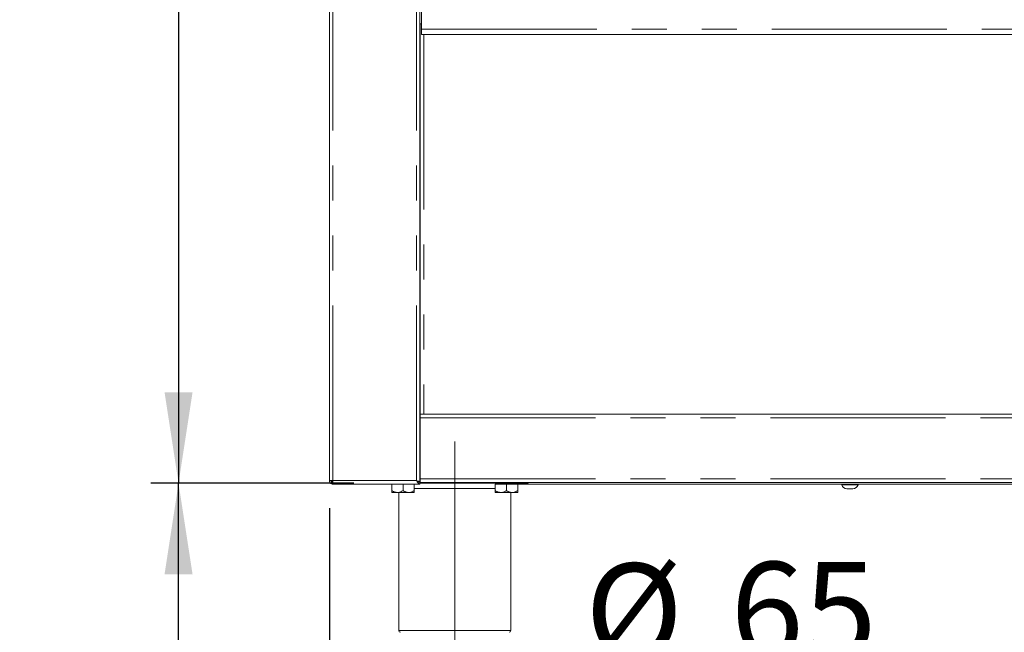
# Paper-space layout 'GMKС+Etagere' of a CAD drawing. Units: millimetres. Extents: x 5 to 415, y -14 to 292.
# Drawn here: x 46 to 82, y 159 to 181 of the extents above; entities that cross this region are included whole.
import ezdxf

# ---------------------------------------------------------------- set-up
doc = ezdxf.new("R2010")
doc.units = ezdxf.units.MM
doc.linetypes.add('CENTERX2', pattern=[20.32, 12.7, -2.54, 2.54, -2.54])
doc.linetypes.add('PHANTOM', pattern=[12.7, 6.35, -1.27, 1.27, -1.27, 1.27, -1.27])
doc.layers.add('BEMAßUNG', color=96, linetype='Continuous')
doc.styles.add('SLDTEXTSTYLE0', font='TXT', dxfattribs={"width": 0.75})
doc.dimstyles.new('SLDDIMSTYLE1', dxfattribs={"dimtxt": 3.5, "dimasz": 3.302, "dimexe": 0, "dimexo": 0.0625, "dimgap": 0.875, "dimtad": 1, "dimdec": 0, "dimlfac": 16, "dimrnd": 1e-09, "dimzin": 12, "dimdsep": 46, "dimtxsty": 'SLDTEXTSTYLE0', "dimsah": 1, "dimcen": 0.09, "dimadec": 0, "dimazin": 3, "dimtfac": 1, "dimtdec": 0, "dimtofl": 0, "dimtmove": 0, "dimatfit": 3, "dimfxl": 0, "dimfrac": 2, "dimtolj": 1, "dimtzin": 12, "dimarcsym": 0})
doc.dimstyles.new('SLDDIMSTYLE2', dxfattribs={"dimtxt": 3.5, "dimasz": 3.302, "dimexe": 0, "dimexo": 0.0625, "dimgap": 0.875, "dimtad": 1, "dimdec": 0, "dimlfac": 16, "dimrnd": 1e-09, "dimzin": 12, "dimdsep": 46, "dimtxsty": 'SLDTEXTSTYLE0', "dimsah": 1, "dimcen": 0.09, "dimadec": 0, "dimazin": 3, "dimtfac": 1, "dimtdec": 0, "dimtmove": 0, "dimatfit": 0, "dimfxl": 0, "dimfrac": 2, "dimtolj": 1, "dimtzin": 12, "dimarcsym": 0})
doc.dimstyles.new('SLDDIMSTYLE3', dxfattribs={"dimtxt": 3.5, "dimasz": 3.302, "dimexe": 0, "dimexo": 0.0625, "dimgap": 0.875, "dimtad": 1, "dimlfac": 16, "dimrnd": 1e-09, "dimzin": 12, "dimdsep": 46, "dimtxsty": 'SLDTEXTSTYLE0', "dimsah": 1, "dimcen": 0.09, "dimadec": 0, "dimazin": 3, "dimtfac": 1, "dimtmove": 0, "dimatfit": 0, "dimfxl": 0, "dimfrac": 2, "dimtolj": 1, "dimtzin": 12, "dimarcsym": 0})
doc.dimstyles.new('SLDDIMSTYLE4', dxfattribs={"dimtxt": 3.5, "dimasz": 3.302, "dimexe": 0, "dimexo": 0.0625, "dimgap": 0.875, "dimtad": 1, "dimlfac": 16, "dimrnd": 1e-09, "dimzin": 12, "dimdsep": 46, "dimtxsty": 'SLDTEXTSTYLE0', "dimsah": 1, "dimcen": 0.09, "dimadec": 0, "dimazin": 3, "dimtol": 1, "dimtp": 60, "dimtm": 20, "dimtfac": 1, "dimtofl": 0, "dimtmove": 0, "dimatfit": 3, "dimfxl": 0, "dimfrac": 2, "dimtolj": 1, "dimtzin": 12, "dimarcsym": 0})

# ---------------------------------------------------------------- blocks, each defined once
blk = doc.blocks.new('_D_17')
at = {"layer": 'BEMAßUNG'}
for p, q in [((58.225, 164.469), (50.862, 164.469)), ((51.862, 155.094), (51.862, 164.469)), ((59.225, 155.094), (50.862, 155.094)), ((51.862, 155.094), (51.862, 133.672))]:
    blk.add_line(p, q, dxfattribs=at)
for points in [[(51.862, 164.469), (51.354, 161.167), (52.37, 161.167)], [(51.862, 155.094), (52.37, 158.396), (51.354, 158.396)]]:
    blk.add_solid(points, dxfattribs=at)
at = {"layer": 'BEMAßUNG', "char_height": 3.5, "attachment_point": 1, "rotation": 90, "style": 'SLDTEXTSTYLE0'}
for s, insert in [('60', (42.824, 145.553)), ('20', (47.35, 145.553)), ('+', (42.824, 142.724)), ('-', (47.35, 143.363)), ('150', (47.296, 133.672))]:
    blk.add_mtext(s, dxfattribs=dict(at, insert=insert))
blk = doc.blocks.new('_D_18')
at = {"layer": 'BEMAßUNG'}
for p, q in [((57.334, 163.563), (57.334, 148.595)), ((61.881, 152.281), (61.881, 148.595)), ((57.334, 149.595), (50.984, 149.595)), ((57.334, 149.595), (61.881, 149.595)), ((61.881, 149.595), (74.414, 149.595))]:
    blk.add_line(p, q, dxfattribs=at)
for points in [[(57.334, 149.595), (54.032, 150.103), (54.032, 149.087)], [(61.881, 149.595), (65.183, 149.087), (65.183, 150.103)]]:
    blk.add_solid(points, dxfattribs=at)
at = {"layer": 'BEMAßUNG', "insert": (69.242, 154.107), "char_height": 3.5, "attachment_point": 1, "style": 'SLDTEXTSTYLE0'}
blk.add_mtext('73', dxfattribs=at)
blk = doc.blocks.new('_D_19')
at = {"layer": 'BEMAßUNG'}
for p, q in [((59.85, 158.125), (59.85, 156.05)), ((63.912, 158.125), (63.912, 156.05)), ((59.85, 157.05), (53.5, 157.05)), ((59.85, 157.05), (63.912, 157.05)), ((63.912, 157.05), (77.053, 157.05))]:
    blk.add_line(p, q, dxfattribs=at)
for points in [[(59.85, 157.05), (56.548, 157.558), (56.548, 156.542)], [(63.912, 157.05), (67.214, 156.542), (67.214, 157.558)]]:
    blk.add_solid(points, dxfattribs=at)
at = {"layer": 'BEMAßUNG', "char_height": 3.5, "attachment_point": 1, "style": 'SLDTEXTSTYLE0'}
for s, insert in [('%%c', (66.603, 161.561)), ('65', (71.881, 161.615))]:
    blk.add_mtext(s, dxfattribs=dict(at, insert=insert))
blk = doc.blocks.new('_D_20')
at = {"layer": 'BEMAßUNG'}
for p, q in [((57.334, 163.563), (57.334, 141.199)), ((123.678, 163.563), (123.678, 141.199)), ((57.334, 142.199), (123.678, 142.199))]:
    blk.add_line(p, q, dxfattribs=at)
for points in [[(57.334, 142.199), (60.636, 141.691), (60.636, 142.707)], [(123.678, 142.199), (120.376, 142.707), (120.376, 141.691)]]:
    blk.add_solid(points, dxfattribs=at)
at = {"layer": 'BEMAßUNG', "insert": (83.554, 146.71), "char_height": 3.5, "attachment_point": 1, "style": 'SLDTEXTSTYLE0'}
blk.add_mtext('1062', dxfattribs=at)
blk = doc.blocks.new('_D_21')
at = {"layer": 'BEMAßUNG'}
for p, q in [((56.193, 208.188), (50.862, 208.188)), ((51.862, 208.188), (51.862, 164.469)), ((58.225, 164.469), (50.862, 164.469))]:
    blk.add_line(p, q, dxfattribs=at)
for points in [[(51.862, 208.188), (51.354, 204.886), (52.37, 204.886)], [(51.862, 164.469), (52.37, 167.771), (51.354, 167.771)]]:
    blk.add_solid(points, dxfattribs=at)
at = {"layer": 'BEMAßUNG', "insert": (47.35, 183.624), "char_height": 3.5, "attachment_point": 1, "rotation": 90, "style": 'SLDTEXTSTYLE0'}
blk.add_mtext('700', dxfattribs=at)
blk = doc.blocks.new('_D_22')
at = {"layer": 'BEMAßUNG'}
for p, q in [((57.756, 255.063), (36.211, 255.063)), ((37.211, 155.094), (37.211, 255.063)), ((59.225, 155.094), (36.211, 155.094))]:
    blk.add_line(p, q, dxfattribs=at)
for points in [[(37.211, 255.063), (36.703, 251.761), (37.719, 251.761)], [(37.211, 155.094), (37.719, 158.396), (36.703, 158.396)]]:
    blk.add_solid(points, dxfattribs=at)
at = {"layer": 'BEMAßUNG', "insert": (32.699, 197.632), "char_height": 3.5, "attachment_point": 1, "rotation": 90, "style": 'SLDTEXTSTYLE0'}
blk.add_mtext('1600', dxfattribs=at)

psp = doc.layouts.new('GMKС+Etagere')

# ---------------------------------------------------------------- linework, layer by layer
at = {"color": 7, "linetype": 'Continuous', "lineweight": 15}
for p, q in [((57.33398, 164.56254), (57.33398, 204.93754)), ((60.61523, 164.50629), (60.61523, 204.93754)), ((60.67773, 180.93754), (60.67773, 183.68754)), ((60.61523, 181.12504), (60.67773, 181.12504)), ((60.63085, 166.96879), (60.63085, 181.12504)), ((60.67773, 180.75004), (60.67773, 180.93754)), ((120.33398, 180.75004), (60.67773, 180.75004)), ((60.61523, 177.32817), (60.61593, 177.32817)), ((60.61523, 167.95317), (60.61593, 167.95317)), ((60.63085, 166.96879), (60.61523, 166.96879)), ((60.63085, 166.90629), (60.61523, 166.90629)), ((60.63085, 166.96879), (120.38085, 166.96879)), ((60.63085, 166.84379), (60.63085, 166.96879)), ((60.63085, 166.84379), (60.63085, 164.62504)), ((60.63085, 164.68754), (60.61523, 164.68754)), ((60.63085, 164.50004), (60.63085, 164.62504)), ((57.33398, 164.56254), (57.45898, 164.56254)), ((57.42772, 164.5097), (57.42772, 164.52746)), ((57.45898, 164.43754), (57.45898, 164.50004)), ((57.45898, 164.43754), (57.46339, 164.43754)), ((57.46339, 164.43754), (60.61523, 164.43754)), ((59.5996, 164.43129), (59.5996, 164.20039)), ((59.5996, 164.43129), (60.00585, 164.43129)), ((59.64335, 164.43754), (59.64335, 164.43129)), ((60.00585, 164.43129), (60.00585, 164.20039)), ((60.00585, 164.43129), (60.4121, 164.43129)), ((60.36835, 164.43129), (60.36835, 164.43754)), ((60.4121, 164.43129), (60.4121, 164.20039)), ((60.55273, 164.50629), (60.61523, 164.50629)), ((60.63085, 164.59379), (60.61523, 164.59379)), ((60.61523, 164.50004), (60.61523, 164.43754)), ((64.5371, 164.46879), (60.61523, 164.46879)), ((120.38085, 164.50004), (60.63085, 164.50004)), ((63.3496, 164.43129), (63.3496, 164.20039)), ((63.3496, 164.43129), (63.75585, 164.43129)), ((63.39335, 164.46879), (63.39335, 164.43129)), ((63.75585, 164.43129), (63.75585, 164.20039)), ((63.75585, 164.43129), (64.1621, 164.43129)), ((64.11835, 164.43129), (64.11835, 164.46879)), ((64.11835, 164.43754), (116.89335, 164.43754)), ((64.1621, 164.43129), (64.1621, 164.20039)), ((64.5371, 164.46879), (64.5371, 164.50004)), ((75.9121, 164.43754), (75.9121, 164.41254)), ((76.1659, 164.41254), (75.9121, 164.41254)), ((76.50585, 164.41254), (76.1659, 164.41254)), ((76.50585, 164.41254), (76.50585, 164.43754)), ((59.5996, 164.13754), (59.80273, 164.13754)), ((59.80273, 164.13754), (60.20898, 164.13754)), ((59.8496, 164.13754), (59.8496, 159.12504)), ((60.20898, 164.13754), (60.4121, 164.13754)), ((63.3496, 164.13754), (63.55273, 164.13754)), ((63.55273, 164.13754), (63.95898, 164.13754)), ((63.9121, 159.12504), (63.9121, 164.13754)), ((63.95898, 164.13754), (64.1621, 164.13754)), ((76.19324, 164.26254), (76.10054, 164.26254)), ((76.31741, 164.26254), (76.19324, 164.26254))]:
    psp.add_line(p, q, dxfattribs=at)
at = {"color": 8, "linetype": 'PHANTOM', "lineweight": 0}
for p, q in [((57.45898, 164.56254), (57.45898, 204.93754)), ((60.49023, 164.56254), (60.49023, 204.93754)), ((60.67773, 180.93754), (120.33398, 180.93754)), ((60.75585, 180.75004), (60.75585, 166.96879)), ((60.63085, 166.84379), (120.38085, 166.84379)), ((60.63085, 166.71879), (60.61523, 166.71879)), ((60.63085, 164.78129), (60.61523, 164.78129)), ((60.63085, 164.62504), (120.38085, 164.62504)), ((57.45898, 164.56254), (60.49023, 164.56254)), ((61.88085, 164.28129), (60.4121, 164.28129)), ((63.3496, 164.28129), (61.88085, 164.28129)), ((59.8496, 159.12504), (61.88085, 159.12504)), ((61.88085, 159.12504), (63.9121, 159.12504))]:
    psp.add_line(p, q, dxfattribs=at)
at = {"color": 7, "linetype": 'Continuous', "lineweight": 15}
for centre, radius, start, end in [((57.50585, 164.62504), 0.125, 211.05542, 248.569535), ((76.12005, 164.48042), 0.21875, 198.07722, 264.881805), ((76.2979, 164.48042), 0.21875, 275.118195, 341.92278), ((59.9121, 159.12504), 0.0625, 180, 270), ((63.8496, 159.12504), 0.0625, 270, 0)]:
    psp.add_arc(centre, radius, start, end, dxfattribs=at)
for points, knots in [([(60.63085, 177.81242), (60.62899, 177.81219), (60.62486, 177.81169), (60.61979, 177.80787), (60.61644, 177.8026), (60.61604, 177.79877), (60.61585, 177.79692)], [0, 0, 0, 0, 0.23373612, 0.51885464, 0.76771056, 1, 1, 1, 1]), ([(60.61585, 177.32817), (60.61604, 177.32632), (60.61644, 177.32248), (60.61979, 177.31721), (60.62486, 177.31339), (60.62899, 177.31289), (60.63085, 177.31267)], [0, 0, 0, 0, 0.23228944, 0.48114536, 0.76626388, 1, 1, 1, 1]), ([(60.63085, 168.43742), (60.62899, 168.43719), (60.62486, 168.43669), (60.61979, 168.43287), (60.61644, 168.4276), (60.61604, 168.42377), (60.61585, 168.42192)], [0, 0, 0, 0, 0.23372788, 0.51888173, 0.76779595, 1, 1, 1, 1]), ([(60.61585, 167.95317), (60.61604, 167.95132), (60.61644, 167.94748), (60.61979, 167.94221), (60.62486, 167.9384), (60.62899, 167.9379), (60.63085, 167.93767)], [0, 0, 0, 0, 0.23222513, 0.48116193, 0.76625091, 1, 1, 1, 1]), ([(57.33398, 164.56254), (57.33586, 164.54616), (57.33961, 164.5134), (57.36852, 164.47208), (57.40984, 164.44318), (57.4426, 164.43942), (57.45898, 164.43754)], [0, 0, 0, 0, 0.25000473, 0.49999978, 0.74999527, 1, 1, 1, 1]), ([(57.39648, 164.56254), (57.39742, 164.55435), (57.39929, 164.53797), (57.41375, 164.51731), (57.43441, 164.50286), (57.45079, 164.50098), (57.45898, 164.50004)], [0, 0, 0, 0, 0.2499904, 0.49999914, 0.7500096, 1, 1, 1, 1]), ([(57.45898, 164.56254), (57.45935, 164.54616), (57.46008, 164.5134), (57.46118, 164.47208), (57.46229, 164.44318), (57.46303, 164.43942), (57.46339, 164.43754)], [0, 0, 0, 0, 0.25000686, 0.50001466, 0.75001229, 1, 1, 1, 1]), ([(60.61523, 164.43754), (60.60461, 164.43949), (60.58338, 164.4434), (60.55153, 164.47338), (60.52046, 164.51501), (60.50003, 164.54712), (60.49023, 164.56254)], [0, 0, 0, 0, 0.25464082, 0.50953875, 0.76443776, 1, 1, 1, 1]), ([(60.61523, 164.50004), (60.60072, 164.50189), (60.57165, 164.50558), (60.52995, 164.53153), (60.50281, 164.55271), (60.49023, 164.56254)], [0, 0, 0, 0, 0.34813714, 0.69752596, 1, 1, 1, 1]), ([(60.49023, 164.56254), (60.50661, 164.55785), (60.53936, 164.54848), (60.58068, 164.53442), (60.60959, 164.52035), (60.61335, 164.51098), (60.61523, 164.50629)], [0, 0, 0, 0, 0.249998478, 0.500006864, 0.75001525, 1, 1, 1, 1]), ([(60.49023, 164.56254), (60.49834, 164.55785), (60.51458, 164.54848), (60.53374, 164.53609), (60.54048, 164.5284), (60.54312, 164.52539)], [0, 0, 0, 0, 0.37854276, 0.75708707, 1, 1, 1, 1]), ([(59.80273, 164.13754), (59.76699, 164.14118), (59.69608, 164.14839), (59.63159, 164.18315), (59.5996, 164.20039)], [0, 0, 0, 0, 0.50399869, 1, 1, 1, 1]), ([(59.5996, 164.20039), (59.5996, 164.19255), (59.5996, 164.15949), (59.5996, 164.13824), (59.5996, 164.13759), (59.5996, 164.13754)], [0, 0, 0, 0, 0.22405925, 0.94555272, 1, 1, 1, 1]), ([(60.00585, 164.20039), (59.97804, 164.18571), (59.92146, 164.15585), (59.85132, 164.13883), (59.81123, 164.13777), (59.80273, 164.13754)], [0, 0, 0, 0, 0.43238186, 0.87955226, 1, 1, 1, 1]), ([(60.20898, 164.13754), (60.17324, 164.14118), (60.10233, 164.14839), (60.03784, 164.18315), (60.00585, 164.20039)], [0, 0, 0, 0, 0.50399495, 1, 1, 1, 1]), ([(60.4121, 164.20039), (60.38429, 164.18571), (60.32772, 164.15585), (60.25757, 164.13883), (60.21748, 164.13777), (60.20898, 164.13754)], [0, 0, 0, 0, 0.43237857, 0.87954557, 1, 1, 1, 1]), ([(60.4121, 164.13754), (60.4121, 164.13759), (60.4121, 164.13824), (60.4121, 164.15949), (60.4121, 164.19255), (60.4121, 164.20039)], [0, 0, 0, 0, 0.05444728, 0.77594075, 1, 1, 1, 1]), ([(63.55273, 164.13754), (63.51699, 164.14118), (63.44608, 164.14839), (63.38159, 164.18315), (63.3496, 164.20039)], [0, 0, 0, 0, 0.50399869, 1, 1, 1, 1]), ([(63.3496, 164.20039), (63.3496, 164.19255), (63.3496, 164.15949), (63.3496, 164.13824), (63.3496, 164.13759), (63.3496, 164.13754)], [0, 0, 0, 0, 0.22405925, 0.94555272, 1, 1, 1, 1]), ([(63.75585, 164.20039), (63.72804, 164.18571), (63.67146, 164.15585), (63.60132, 164.13883), (63.56123, 164.13777), (63.55273, 164.13754)], [0, 0, 0, 0, 0.43238186, 0.87955226, 1, 1, 1, 1]), ([(63.95898, 164.13754), (63.92324, 164.14118), (63.85233, 164.14839), (63.78784, 164.18315), (63.75585, 164.20039)], [0, 0, 0, 0, 0.50399495, 1, 1, 1, 1]), ([(64.1621, 164.20039), (64.13429, 164.18571), (64.07771, 164.15585), (64.00757, 164.13883), (63.96748, 164.13777), (63.95898, 164.13754)], [0, 0, 0, 0, 0.43238483, 0.87954552, 1, 1, 1, 1]), ([(64.1621, 164.13754), (64.1621, 164.13759), (64.1621, 164.13824), (64.1621, 164.15949), (64.1621, 164.19255), (64.1621, 164.20039)], [0, 0, 0, 0, 0.05444728, 0.77594075, 1, 1, 1, 1])]:
    psp.add_open_spline(points, degree=3, knots=knots, dxfattribs=at)
at = {"layer": 'BEMAßUNG', "linetype": 'CENTERX2', "lineweight": 0}
psp.add_line((61.88085, 153.28129), (61.88085, 166.46879), dxfattribs=at)

# ---------------------------------------------------------------- dimensions: what is measured, and where the dimension line sits
at = {"layer": 'BEMAßUNG'}
for base, p1, p2, dimstyle, picture, middle in [((37.2107114247, 255.0625416847), (60.2246009526, 155.0937916847), (58.7558509526, 255.0625416847), 'SLDDIMSTYLE1', '_D_22', (37.2107114247, 202.8040504181)), ((51.8615342656, 164.4687916847), (57.1933509526, 208.1875416847), (59.2246009526, 164.4687916847), 'SLDDIMSTYLE1', '_D_21', (51.8615342656, 187.5036521009)), ((51.86153, 164.46879), (60.2246, 155.09379), (59.2246, 164.46879), 'SLDDIMSTYLE4', '_D_17', (51.86153, 142.19869))]:
    dim = psp.add_linear_dim(base=base, p1=p1, p2=p2, angle=90, dimstyle=dimstyle, dxfattribs=at)
    dim.commit()
    dim.dimension.update_dxf_attribs({"geometry": picture, "text_midpoint": middle, "dimtype": 160})
for base, p1, p2, dimstyle, picture, middle in [((61.88085, 149.5951), (57.33398, 164.56254), (61.88085, 153.28129), 'SLDDIMSTYLE2', '_D_18', (71.82801, 149.5951)), ((123.6777259526, 142.1986916809), (57.3339759526, 164.5625416847), (123.6777259526, 164.5625416847), 'SLDDIMSTYLE1', '_D_20', (88.7259326651, 142.1986916809))]:
    dim = psp.add_linear_dim(base=base, p1=p1, p2=p2, dimstyle=dimstyle, dxfattribs=at)
    dim.commit()
    dim.dimension.update_dxf_attribs({"geometry": picture, "text_midpoint": middle, "dimtype": 160})
dim = psp.add_linear_dim(base=(63.9121, 157.0495), p1=(59.8496, 159.12504), p2=(63.9121, 159.12504), text='%%c<>', dimstyle='SLDDIMSTYLE3', dxfattribs=at)
dim.commit()
dim.dimension.update_dxf_attribs({"geometry": '_D_19', "text_midpoint": (71.82801, 157.0495), "dimtype": 160})

doc.saveas('drawing.dxf')
